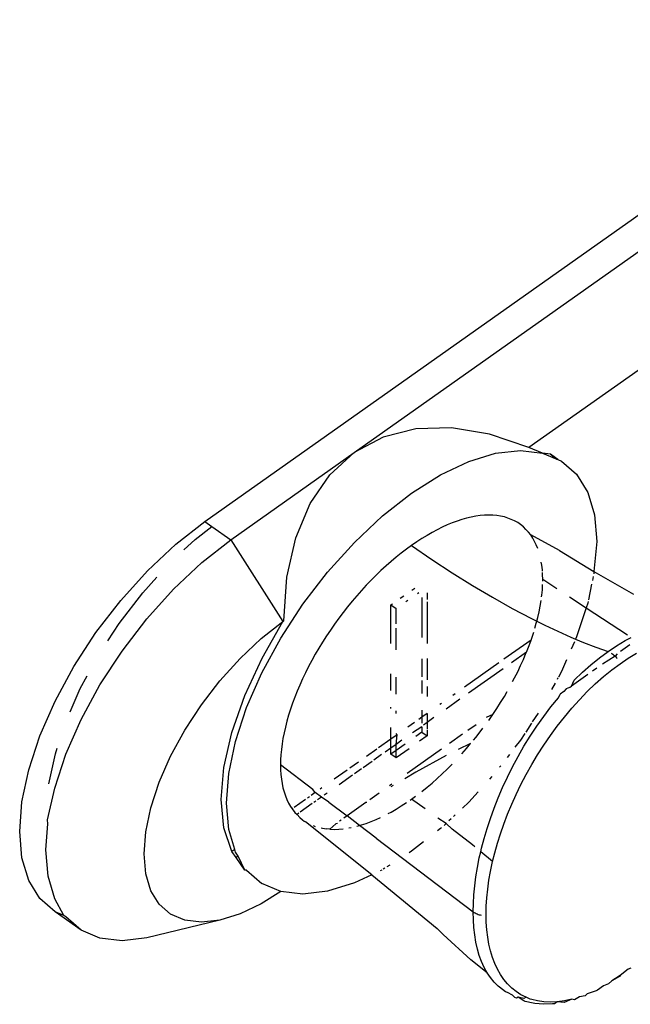
# Model space of a CAD drawing. Extents: x -5027 to 5552, y -4020 to 3818.
# Drawn here: x 3085 to 3101, y 1776 to 1801 of the extents above; entities that cross this region are included whole.
import ezdxf

# ---------------------------------------------------------------- set-up
doc = ezdxf.new("R2010")
doc.units = 0
doc.layers.get('0').update_dxf_attribs({"linetype": 'CONTINUOUS'})

msp = doc.modelspace()

# ---------------------------------------------------------------- linework, layer by layer
for p, q in [((3090.089, 1788.036), (3108.245, 1800.874)), ((3093.913, 1789.797), (3108.911, 1800.402)), ((3110.244, 1798.314), (3098.379, 1789.924)), ((3095.485, 1790.405), (3094.651, 1790.192)), ((3096.397, 1790.431), (3095.485, 1790.405)), ((3097.368, 1790.27), (3096.397, 1790.431)), ((3094.651, 1790.192), (3093.913, 1789.797)), ((3098.379, 1789.924), (3097.368, 1790.27)), ((3098.728, 1789.786), (3098.379, 1789.924)), ((3090.756, 1787.564), (3093.913, 1789.797)), ((3093.287, 1789.228), (3093.913, 1789.797)), ((3096.843, 1789.571), (3097.53, 1789.781)), ((3097.53, 1789.781), (3098.163, 1789.854)), ((3098.163, 1789.854), (3098.728, 1789.786)), ((3098.933, 1789.756), (3098.728, 1789.786)), ((3098.728, 1789.786), (3099.097, 1789.629)), ((3099.121, 1789.619), (3098.933, 1789.756)), ((3098.933, 1789.756), (3099.097, 1789.629)), ((3099.097, 1789.629), (3099.121, 1789.619)), ((3099.121, 1789.619), (3099.211, 1789.581)), ((3096.12, 1789.228), (3096.843, 1789.571)), ((3099.211, 1789.581), (3099.599, 1789.242)), ((3092.784, 1788.496), (3093.287, 1789.228)), ((3095.379, 1788.76), (3096.12, 1789.228)), ((3099.599, 1789.242), (3099.884, 1788.779)), ((3094.638, 1788.18), (3095.379, 1788.76)), ((3099.884, 1788.779), (3100.057, 1788.203)), ((3092.417, 1787.617), (3092.784, 1788.496)), ((3093.916, 1787.501), (3094.638, 1788.18)), ((3096.784, 1788.119), (3096.663, 1788.085)), ((3096.902, 1788.147), (3096.784, 1788.119)), ((3097.019, 1788.169), (3096.902, 1788.147)), ((3097.132, 1788.185), (3097.019, 1788.169)), ((3097.243, 1788.195), (3097.132, 1788.185)), ((3097.351, 1788.198), (3097.243, 1788.195)), ((3097.456, 1788.196), (3097.351, 1788.198)), ((3097.558, 1788.187), (3097.456, 1788.196)), ((3097.657, 1788.172), (3097.558, 1788.187)), ((3097.752, 1788.151), (3097.657, 1788.172)), ((3097.843, 1788.123), (3097.752, 1788.151)), ((3097.93, 1788.09), (3097.843, 1788.123)), ((3100.057, 1788.203), (3100.116, 1787.527)), ((3089.348, 1787.455), (3090.089, 1788.036)), ((3089.841, 1787.576), (3090.267, 1787.91)), ((3090.089, 1788.036), (3090.267, 1787.91)), ((3090.267, 1787.91), (3090.756, 1787.564)), ((3096.163, 1787.888), (3096.034, 1787.824)), ((3096.29, 1787.946), (3096.163, 1787.888)), ((3096.416, 1787.998), (3096.29, 1787.946)), ((3096.541, 1788.044), (3096.416, 1787.998)), ((3096.663, 1788.085), (3096.541, 1788.044)), ((3098.014, 1788.051), (3097.93, 1788.09)), ((3098.093, 1788.005), (3098.014, 1788.051)), ((3098.169, 1787.954), (3098.093, 1788.005)), ((3098.24, 1787.897), (3098.169, 1787.954)), ((3098.306, 1787.834), (3098.24, 1787.897)), ((3092.191, 1786.609), (3092.417, 1787.617)), ((3095.643, 1787.6), (3095.511, 1787.515)), ((3095.774, 1787.68), (3095.643, 1787.6)), ((3095.904, 1787.755), (3095.774, 1787.68)), ((3096.034, 1787.824), (3095.904, 1787.755)), ((3098.369, 1787.765), (3098.306, 1787.834)), ((3098.426, 1787.691), (3098.369, 1787.765)), ((3098.479, 1787.612), (3098.426, 1787.691)), ((3099.166, 1787.296), (3098.426, 1787.691)), ((3098.527, 1787.527), (3098.479, 1787.612)), ((3088.626, 1786.776), (3089.348, 1787.455)), ((3089.556, 1787.309), (3089.841, 1787.576)), ((3090.015, 1786.984), (3090.756, 1787.564)), ((3090.756, 1787.564), (3092.089, 1785.476)), ((3093.229, 1786.74), (3093.916, 1787.501)), ((3095.379, 1787.424), (3095.248, 1787.328)), ((3095.511, 1787.515), (3095.379, 1787.424)), ((3095.379, 1787.424), (3095.9, 1787.064)), ((3098.57, 1787.437), (3098.527, 1787.527)), ((3098.608, 1787.342), (3098.57, 1787.437)), ((3100.116, 1787.527), (3100.043, 1786.755)), ((3094.985, 1787.123), (3094.855, 1787.013)), ((3095.116, 1787.228), (3094.985, 1787.123)), ((3095.248, 1787.328), (3095.116, 1787.228)), ((3099.166, 1787.296), (3100.043, 1786.755)), ((3089.292, 1786.305), (3090.015, 1786.984)), ((3094.725, 1786.899), (3094.596, 1786.78)), ((3094.855, 1787.013), (3094.725, 1786.899)), ((3095.9, 1787.064), (3096.419, 1786.722)), ((3098.711, 1786.916), (3098.698, 1786.997)), ((3098.724, 1786.798), (3098.711, 1786.916)), ((3087.939, 1786.016), (3088.626, 1786.776)), ((3088.502, 1786.208), (3088.863, 1786.609)), ((3092.113, 1785.494), (3092.191, 1786.609)), ((3092.595, 1785.917), (3093.229, 1786.74)), ((3094.469, 1786.658), (3094.343, 1786.532)), ((3094.596, 1786.78), (3094.469, 1786.658)), ((3096.419, 1786.722), (3096.934, 1786.399)), ((3098.726, 1786.767), (3098.724, 1786.798)), ((3098.732, 1786.676), (3098.728, 1786.729)), ((3098.734, 1786.55), (3098.732, 1786.676)), ((3100.027, 1786.626), (3100.006, 1786.525)), ((3100.043, 1786.755), (3101.059, 1786.176)), ((3100.043, 1786.755), (3100.043, 1786.7)), ((3094.218, 1786.402), (3094.096, 1786.269)), ((3094.343, 1786.532), (3094.218, 1786.402)), ((3095.387, 1786.281), (3095.46, 1786.333)), ((3096.934, 1786.399), (3097.445, 1786.096)), ((3098.724, 1786.289), (3098.732, 1786.42)), ((3098.733, 1786.509), (3098.734, 1786.55)), ((3099.095, 1786.315), (3098.734, 1786.55)), ((3099.986, 1786.43), (3099.902, 1786.033)), ((3087.9, 1785.426), (3088.502, 1786.208)), ((3088.606, 1785.545), (3089.292, 1786.305)), ((3093.975, 1786.133), (3093.856, 1785.993)), ((3094.096, 1786.269), (3093.975, 1786.133)), ((3095.09, 1786.071), (3095.178, 1786.134)), ((3095.527, 1786.192), (3095.563, 1786.217)), ((3095.641, 1786.089), (3095.641, 1785.069)), ((3095.774, 1786.208), (3095.774, 1786.037)), ((3097.445, 1786.096), (3097.949, 1785.813)), ((3098.705, 1786.105), (3098.711, 1786.153)), ((3098.711, 1786.153), (3098.724, 1786.289)), ((3099.418, 1786.104), (3099.844, 1785.825)), ((3087.305, 1785.192), (3087.939, 1786.016)), ((3092.03, 1785.05), (3092.595, 1785.917)), ((3093.74, 1785.851), (3093.626, 1785.706)), ((3093.856, 1785.993), (3093.74, 1785.851)), ((3094.851, 1785.903), (3094.891, 1785.931)), ((3094.851, 1784.916), (3094.851, 1785.903)), ((3094.851, 1785.903), (3094.985, 1785.808)), ((3095.233, 1785.984), (3095.282, 1786.019)), ((3095.774, 1785.979), (3095.774, 1784.911)), ((3098.642, 1785.727), (3098.67, 1785.872)), ((3098.67, 1785.872), (3098.693, 1786.014)), ((3099.844, 1785.825), (3099.599, 1785.082)), ((3099.884, 1785.947), (3099.844, 1785.825)), ((3099.844, 1785.825), (3100.903, 1785.131)), ((3099.893, 1785.991), (3099.884, 1785.947)), ((3093.626, 1785.706), (3093.516, 1785.559)), ((3094.985, 1785.418), (3094.985, 1785.808)), ((3097.949, 1785.813), (3098.446, 1785.551)), ((3098.583, 1785.483), (3098.608, 1785.58)), ((3098.608, 1785.58), (3098.642, 1785.727)), ((3087.608, 1784.978), (3087.9, 1785.426)), ((3087.972, 1784.721), (3088.606, 1785.545)), ((3091.533, 1785.041), (3092.089, 1785.476)), ((3091.559, 1784.541), (3092.089, 1785.476)), ((3092.089, 1785.476), (3092.113, 1785.494)), ((3093.407, 1785.41), (3093.302, 1785.258)), ((3093.516, 1785.559), (3093.407, 1785.41)), ((3098.446, 1785.551), (3098.583, 1785.483)), ((3098.535, 1785.309), (3098.57, 1785.431)), ((3098.57, 1785.431), (3098.583, 1785.483)), ((3098.583, 1785.483), (3098.787, 1785.382)), ((3098.787, 1785.382), (3099.122, 1785.225)), ((3086.74, 1784.325), (3087.305, 1785.192)), ((3093.201, 1785.106), (3093.102, 1784.951)), ((3093.302, 1785.258), (3093.201, 1785.106)), ((3094.985, 1784.755), (3094.985, 1785.303)), ((3098.435, 1785.001), (3098.479, 1785.128)), ((3098.479, 1785.128), (3098.503, 1785.205)), ((3099.122, 1785.225), (3099.452, 1785.078)), ((3099.452, 1785.078), (3099.575, 1785.027)), ((3099.599, 1785.082), (3099.575, 1785.027)), ((3090.991, 1784.532), (3091.533, 1785.041)), ((3091.548, 1784.162), (3092.03, 1785.05)), ((3093.102, 1784.951), (3093.007, 1784.796)), ((3098.435, 1785.001), (3097.743, 1784.511)), ((3098.317, 1784.69), (3098.369, 1784.818)), ((3098.369, 1784.818), (3098.426, 1784.974)), ((3098.426, 1784.974), (3098.435, 1785.001)), ((3099.546, 1784.96), (3099.463, 1784.771)), ((3099.575, 1785.027), (3099.776, 1784.943)), ((3099.776, 1784.943), (3100.093, 1784.82)), ((3100.093, 1784.82), (3100.404, 1784.709)), ((3100.404, 1784.709), (3100.623, 1784.856)), ((3100.623, 1784.856), (3100.843, 1784.987)), ((3100.962, 1784.878), (3100.726, 1784.711)), ((3100.843, 1784.987), (3100.999, 1785.068)), ((3087.407, 1783.854), (3087.972, 1784.721)), ((3092.916, 1784.639), (3092.828, 1784.482)), ((3093.007, 1784.796), (3092.916, 1784.639)), ((3098.317, 1784.69), (3097.931, 1784.416)), ((3098.24, 1784.505), (3098.306, 1784.662)), ((3098.306, 1784.662), (3098.317, 1784.69)), ((3100.185, 1784.546), (3100.404, 1784.709)), ((3100.588, 1784.588), (3100.267, 1784.387)), ((3100.483, 1784.669), (3100.505, 1784.655)), ((3100.505, 1784.655), (3100.526, 1784.64)), ((3100.526, 1784.64), (3100.547, 1784.624)), ((3100.547, 1784.624), (3100.568, 1784.606)), ((3100.568, 1784.606), (3100.588, 1784.588)), ((3100.635, 1784.647), (3100.588, 1784.588)), ((3100.588, 1784.588), (3100.607, 1784.569)), ((3100.607, 1784.569), (3100.625, 1784.549)), ((3100.923, 1784.537), (3101.134, 1784.664)), ((3086.258, 1783.437), (3086.74, 1784.325)), ((3090.476, 1783.962), (3090.991, 1784.532)), ((3091.11, 1783.58), (3091.559, 1784.541)), ((3092.745, 1784.325), (3092.665, 1784.167)), ((3092.828, 1784.482), (3092.745, 1784.325)), ((3095.641, 1784.518), (3095.641, 1784.062)), ((3095.774, 1784.528), (3095.774, 1783.982)), ((3097.608, 1784.416), (3096.731, 1783.796)), ((3098.093, 1784.19), (3098.169, 1784.348)), ((3098.169, 1784.348), (3098.24, 1784.505)), ((3099.343, 1784.495), (3099.211, 1784.194)), ((3099.753, 1784.176), (3099.967, 1784.368)), ((3099.967, 1784.368), (3100.185, 1784.546)), ((3100.499, 1784.237), (3100.711, 1784.395)), ((3100.625, 1784.549), (3100.642, 1784.53)), ((3100.711, 1784.395), (3100.923, 1784.537)), ((3086.904, 1783.759), (3087.081, 1784.084)), ((3091.159, 1783.274), (3091.548, 1784.162)), ((3092.665, 1784.167), (3092.59, 1784.009)), ((3094.851, 1783.709), (3094.851, 1784.141)), ((3097.72, 1784.267), (3096.839, 1783.644)), ((3098.014, 1784.032), (3098.093, 1784.19)), ((3099.211, 1784.194), (3099.136, 1784.056)), ((3099.892, 1784.121), (3099.466, 1783.82)), ((3099.542, 1783.971), (3099.753, 1784.176)), ((3100.114, 1784.278), (3100.01, 1784.205)), ((3100.079, 1783.881), (3100.288, 1784.066)), ((3100.288, 1784.066), (3100.499, 1784.237)), ((3086.924, 1782.966), (3087.407, 1783.854)), ((3090.001, 1783.344), (3090.476, 1783.962)), ((3092.519, 1783.851), (3092.452, 1783.694)), ((3092.59, 1784.009), (3092.519, 1783.851)), ((3094.985, 1783.62), (3094.985, 1784.053)), ((3095.641, 1783.968), (3095.641, 1783.637)), ((3095.774, 1783.812), (3095.774, 1783.556)), ((3097.964, 1783.939), (3098.014, 1784.032)), ((3099.048, 1783.895), (3098.962, 1783.737)), ((3099.123, 1784.032), (3099.1, 1783.99)), ((3099.423, 1783.79), (3099.466, 1783.82)), ((3099.466, 1783.82), (3099.542, 1783.971)), ((3099.874, 1783.683), (3100.079, 1783.881)), ((3086.644, 1783.164), (3086.904, 1783.759)), ((3090.78, 1782.639), (3091.11, 1783.58)), ((3092.452, 1783.694), (3092.39, 1783.538)), ((3096.49, 1783.625), (3096.434, 1783.586)), ((3097.657, 1783.405), (3097.752, 1783.561)), ((3097.752, 1783.561), (3097.824, 1783.685)), ((3099.138, 1783.527), (3099.178, 1783.616)), ((3099.278, 1783.687), (3099.178, 1783.616)), ((3099.337, 1783.754), (3099.278, 1783.687)), ((3099.423, 1783.79), (3099.337, 1783.754)), ((3099.673, 1783.475), (3099.874, 1783.683)), ((3085.869, 1782.55), (3086.258, 1783.437)), ((3089.577, 1782.694), (3090.001, 1783.344)), ((3092.333, 1783.383), (3092.28, 1783.229)), ((3092.39, 1783.538), (3092.333, 1783.383)), ((3096.143, 1783.38), (3096.105, 1783.354)), ((3096.616, 1783.486), (3096.261, 1783.235)), ((3097.558, 1783.251), (3097.657, 1783.405)), ((3098.945, 1783.292), (3099.138, 1783.527)), ((3099.477, 1783.258), (3099.673, 1783.475)), ((3090.875, 1782.409), (3091.159, 1783.274)), ((3092.232, 1783.076), (3092.189, 1782.925)), ((3092.28, 1783.229), (3092.232, 1783.076)), ((3094.851, 1783.249), (3094.851, 1783.285)), ((3094.985, 1783.126), (3094.985, 1783.193)), ((3095.641, 1783.208), (3095.641, 1783.025)), ((3095.779, 1783.122), (3095.641, 1783.025)), ((3095.779, 1783.122), (3095.776, 1782.893)), ((3097.456, 1783.098), (3097.286, 1783.018)), ((3097.351, 1782.947), (3097.456, 1783.098)), ((3097.456, 1783.098), (3097.558, 1783.251)), ((3098.615, 1783.133), (3098.468, 1782.907)), ((3098.76, 1783.048), (3098.945, 1783.292)), ((3099.288, 1783.031), (3099.477, 1783.258)), ((3086.536, 1782.079), (3086.924, 1782.966)), ((3092.189, 1782.925), (3092.151, 1782.776)), ((3095.456, 1782.894), (3095.283, 1782.772)), ((3095.641, 1783.025), (3095.564, 1782.971)), ((3095.641, 1783.025), (3095.641, 1782.879)), ((3095.776, 1782.893), (3095.684, 1782.828)), ((3095.776, 1782.893), (3095.774, 1782.722)), ((3095.95, 1783.016), (3095.776, 1782.893)), ((3097.027, 1782.835), (3096.82, 1782.688)), ((3098.444, 1782.871), (3098.298, 1782.647)), ((3098.583, 1782.798), (3098.76, 1783.048)), ((3099.105, 1782.798), (3099.288, 1783.031)), ((3085.585, 1781.684), (3085.869, 1782.55)), ((3089.215, 1782.028), (3089.577, 1782.694)), ((3090.578, 1781.745), (3090.78, 1782.639)), ((3092.117, 1782.629), (3092.089, 1782.485)), ((3092.151, 1782.776), (3092.117, 1782.629)), ((3094.851, 1782.467), (3094.851, 1782.768)), ((3095.011, 1782.579), (3094.851, 1782.467)), ((3095.011, 1782.579), (3094.985, 1782.61)), ((3094.985, 1782.333), (3095.011, 1782.579)), ((3095.641, 1782.777), (3095.404, 1782.629)), ((3095.641, 1782.642), (3095.486, 1782.533)), ((3095.641, 1782.777), (3095.641, 1782.642)), ((3095.641, 1782.642), (3095.774, 1782.548)), ((3095.774, 1782.693), (3095.774, 1782.548)), ((3096.683, 1782.592), (3096.347, 1782.354)), ((3097.019, 1782.506), (3097.132, 1782.65)), ((3097.132, 1782.65), (3097.203, 1782.745)), ((3098.274, 1782.609), (3098.163, 1782.44)), ((3098.414, 1782.543), (3098.583, 1782.798)), ((3098.762, 1782.314), (3098.93, 1782.558)), ((3098.93, 1782.558), (3099.105, 1782.798)), ((3090.701, 1781.587), (3090.875, 1782.409)), ((3092.066, 1782.343), (3092.048, 1782.204)), ((3092.089, 1782.485), (3092.066, 1782.343)), ((3094.851, 1782.467), (3094.536, 1782.244)), ((3094.851, 1782.239), (3094.851, 1782.467)), ((3094.985, 1782.333), (3094.851, 1782.239)), ((3095.131, 1782.437), (3094.985, 1782.333)), ((3095.213, 1782.34), (3094.985, 1782.178)), ((3094.985, 1782.178), (3094.985, 1782.333)), ((3095.774, 1782.548), (3095.585, 1782.415)), ((3096.884, 1782.356), (3096.568, 1782.2)), ((3096.784, 1782.224), (3096.884, 1782.356)), ((3096.965, 1782.44), (3097.019, 1782.506)), ((3098.163, 1782.44), (3098.023, 1782.257)), ((3098.254, 1782.283), (3098.414, 1782.543)), ((3098.603, 1782.065), (3098.762, 1782.314)), ((3086.102, 1781.319), (3086.265, 1782.094)), ((3086.251, 1781.213), (3086.536, 1782.079)), ((3086.265, 1782.094), (3086.312, 1782.237)), ((3092.035, 1782.068), (3092.027, 1781.935)), ((3092.048, 1782.204), (3092.035, 1782.068)), ((3094.492, 1782.213), (3094.222, 1782.022)), ((3094.613, 1782.07), (3094.416, 1781.931)), ((3094.851, 1782.239), (3094.701, 1782.133)), ((3094.851, 1782.084), (3094.851, 1782.239)), ((3094.985, 1782.178), (3094.851, 1782.084)), ((3094.985, 1781.99), (3094.851, 1782.084)), ((3095.313, 1782.222), (3094.985, 1781.99)), ((3094.985, 1781.99), (3094.985, 1782.178)), ((3096.146, 1782.211), (3095.264, 1781.588)), ((3096.663, 1782.088), (3096.784, 1782.224)), ((3097.884, 1782.077), (3097.821, 1781.995)), ((3098.103, 1782.021), (3098.254, 1782.283)), ((3098.452, 1781.814), (3098.603, 1782.065)), ((3088.924, 1781.362), (3089.215, 1782.028)), ((3092.027, 1781.935), (3092.025, 1781.806)), ((3092.025, 1781.806), (3092.027, 1781.68)), ((3092.849, 1781.175), (3092.025, 1781.806)), ((3094.017, 1781.877), (3093.799, 1781.722)), ((3094.37, 1781.898), (3094.138, 1781.734)), ((3096.265, 1782.044), (3095.485, 1781.621)), ((3096.29, 1781.698), (3096.416, 1781.825)), ((3097.962, 1781.757), (3098.103, 1782.021)), ((3098.311, 1781.561), (3098.452, 1781.814)), ((3085.411, 1780.863), (3085.585, 1781.684)), ((3090.51, 1780.924), (3090.578, 1781.745)), ((3090.643, 1780.829), (3090.701, 1781.587)), ((3092.027, 1781.68), (3092.035, 1781.559)), ((3092.035, 1781.559), (3092.048, 1781.441)), ((3093.729, 1781.673), (3093.401, 1781.441)), ((3093.871, 1781.545), (3093.525, 1781.301)), ((3094.101, 1781.708), (3093.92, 1781.58)), ((3095.485, 1781.621), (3095.205, 1781.454)), ((3096.034, 1781.458), (3096.163, 1781.576)), ((3096.163, 1781.576), (3096.29, 1781.698)), ((3097.66, 1781.786), (3097.632, 1781.749)), ((3097.83, 1781.492), (3097.962, 1781.757)), ((3098.178, 1781.307), (3098.311, 1781.561)), ((3088.71, 1780.713), (3088.924, 1781.362)), ((3092.048, 1781.441), (3092.066, 1781.328)), ((3092.066, 1781.328), (3092.089, 1781.218)), ((3094.875, 1781.313), (3094.814, 1781.27)), ((3095.774, 1781.234), (3095.904, 1781.344)), ((3095.904, 1781.344), (3096.034, 1781.458)), ((3097.434, 1781.511), (3097.374, 1781.444)), ((3097.707, 1781.226), (3097.83, 1781.492)), ((3098.054, 1781.053), (3098.178, 1781.307)), ((3086.061, 1780.403), (3086.251, 1781.213)), ((3092.089, 1781.218), (3092.117, 1781.114)), ((3092.117, 1781.114), (3092.151, 1781.014)), ((3092.915, 1781.097), (3092.811, 1781.024)), ((3092.915, 1781.097), (3092.849, 1781.175)), ((3093.072, 1780.981), (3092.915, 1781.097)), ((3093.087, 1781.219), (3093.036, 1781.183)), ((3093.219, 1781.085), (3093.143, 1781.031)), ((3094.552, 1781.084), (3094.307, 1780.911)), ((3094.906, 1781.276), (3094.851, 1781.243)), ((3095.643, 1781.129), (3095.774, 1781.234)), ((3097.081, 1781.12), (3096.843, 1780.855)), ((3097.594, 1780.962), (3097.707, 1781.226)), ((3097.94, 1780.799), (3098.054, 1781.053)), ((3085.353, 1780.105), (3085.411, 1780.863)), ((3090.578, 1780.198), (3090.51, 1780.924)), ((3090.701, 1780.154), (3090.643, 1780.829)), ((3092.151, 1781.014), (3092.189, 1780.919)), ((3092.189, 1780.919), (3092.232, 1780.829)), ((3092.232, 1780.829), (3092.28, 1780.745)), ((3092.668, 1780.923), (3092.374, 1780.715)), ((3092.839, 1780.816), (3092.525, 1780.594)), ((3092.764, 1780.991), (3092.717, 1780.958)), ((3092.933, 1780.882), (3092.877, 1780.842)), ((3093.072, 1780.981), (3092.974, 1780.911)), ((3093.264, 1780.858), (3093.072, 1780.981)), ((3093.264, 1780.858), (3093.729, 1780.503)), ((3094.209, 1780.842), (3093.729, 1780.503)), ((3094.236, 1780.848), (3094.209, 1780.842)), ((3095.116, 1780.757), (3095.248, 1780.842)), ((3095.343, 1780.908), (3095.379, 1780.933)), ((3095.379, 1780.933), (3095.482, 1781.007)), ((3095.73, 1780.679), (3095.379, 1780.933)), ((3096.843, 1780.855), (3096.68, 1780.702)), ((3097.491, 1780.699), (3097.594, 1780.962)), ((3097.835, 1780.546), (3097.94, 1780.799)), ((3088.58, 1780.097), (3088.71, 1780.713)), ((3092.28, 1780.745), (3092.323, 1780.679)), ((3092.344, 1780.694), (3092.323, 1780.679)), ((3092.323, 1780.679), (3092.39, 1780.591)), ((3092.39, 1780.591), (3092.452, 1780.542)), ((3092.497, 1780.574), (3092.452, 1780.542)), ((3092.452, 1780.542), (3092.519, 1780.46)), ((3094.784, 1780.564), (3094.855, 1780.602)), ((3094.855, 1780.602), (3094.985, 1780.676)), ((3094.985, 1780.676), (3095.116, 1780.757)), ((3097.396, 1780.438), (3097.491, 1780.699)), ((3097.739, 1780.295), (3097.835, 1780.546)), ((3086.02, 1779.633), (3086.071, 1780.297)), ((3086.071, 1780.297), (3086.061, 1780.403)), ((3092.519, 1780.46), (3092.59, 1780.403)), ((3092.59, 1780.403), (3092.633, 1780.367)), ((3092.633, 1780.367), (3092.665, 1780.351)), ((3094.36, 1778.996), (3092.665, 1780.351)), ((3093.438, 1780.297), (3093.29, 1780.162)), ((3093.482, 1780.307), (3093.438, 1780.297)), ((3093.578, 1780.396), (3093.536, 1780.366)), ((3093.729, 1780.503), (3093.649, 1780.446)), ((3094.05, 1780.259), (3093.729, 1780.503)), ((3094.096, 1780.272), (3094.218, 1780.312)), ((3094.218, 1780.312), (3094.343, 1780.358)), ((3094.343, 1780.358), (3094.469, 1780.411)), ((3094.469, 1780.411), (3094.582, 1780.462)), ((3096.26, 1780.308), (3096.049, 1780.443)), ((3096.26, 1780.308), (3096.209, 1780.26)), ((3096.419, 1780.165), (3096.26, 1780.308)), ((3096.388, 1780.428), (3096.329, 1780.373)), ((3096.494, 1780.528), (3096.447, 1780.484)), ((3097.311, 1780.18), (3097.396, 1780.438)), ((3097.653, 1780.047), (3097.739, 1780.295)), ((3085.411, 1779.429), (3085.353, 1780.105)), ((3088.536, 1779.528), (3088.58, 1780.097)), ((3090.781, 1779.588), (3090.578, 1780.198)), ((3090.856, 1779.641), (3090.701, 1780.154)), ((3092.861, 1780.254), (3092.916, 1780.233)), ((3093.066, 1780.193), (3093.102, 1780.185)), ((3093.102, 1780.185), (3093.201, 1780.17)), ((3093.29, 1780.162), (3093.201, 1780.17)), ((3093.29, 1780.162), (3093.407, 1780.158)), ((3093.407, 1780.158), (3093.516, 1780.162)), ((3093.516, 1780.162), (3093.626, 1780.171)), ((3093.775, 1780.194), (3093.831, 1780.205)), ((3093.975, 1780.238), (3094.05, 1780.259)), ((3094.05, 1780.259), (3094.096, 1780.272)), ((3094.476, 1779.934), (3094.05, 1780.259)), ((3096.12, 1780.177), (3096.045, 1780.118)), ((3096.14, 1780.195), (3096.12, 1780.177)), ((3096.934, 1779.759), (3096.419, 1780.165)), ((3097.236, 1779.925), (3097.311, 1780.18)), ((3097.576, 1779.801), (3097.653, 1780.047)), ((3094.476, 1779.934), (3096.954, 1778.051)), ((3095.685, 1779.835), (3095.379, 1779.596)), ((3097.169, 1779.673), (3097.236, 1779.925)), ((3097.507, 1779.558), (3097.576, 1779.801)), ((3086.078, 1778.958), (3086.02, 1779.633)), ((3088.58, 1779.021), (3088.536, 1779.528)), ((3090.856, 1779.641), (3090.781, 1779.588)), ((3090.887, 1779.436), (3090.781, 1779.588)), ((3090.875, 1779.577), (3090.856, 1779.641)), ((3090.939, 1779.473), (3090.875, 1779.577)), ((3095.379, 1779.596), (3095.317, 1779.557)), ((3096.997, 1779.707), (3096.934, 1779.759)), ((3097.112, 1779.426), (3097.148, 1779.583)), ((3097.148, 1779.583), (3097.169, 1779.673)), ((3097.445, 1779.34), (3097.148, 1779.583)), ((3097.445, 1779.34), (3097.507, 1779.558)), ((3085.585, 1778.853), (3085.411, 1779.429)), ((3090.939, 1779.473), (3090.887, 1779.436)), ((3091.11, 1779.116), (3090.887, 1779.436)), ((3091.11, 1779.116), (3090.939, 1779.473)), ((3097.063, 1779.183), (3097.112, 1779.426)), ((3097.398, 1779.084), (3097.445, 1779.34)), ((3091.159, 1779.114), (3091.11, 1779.116)), ((3091.159, 1779.114), (3091.548, 1778.776)), ((3094.615, 1779.118), (3094.572, 1779.097)), ((3094.697, 1779.165), (3094.654, 1779.138)), ((3094.824, 1779.246), (3094.745, 1779.196)), ((3097.024, 1778.945), (3097.063, 1779.183)), ((3097.358, 1778.854), (3097.398, 1779.084)), ((3085.869, 1778.389), (3085.585, 1778.853)), ((3086.251, 1778.381), (3086.078, 1778.958)), ((3088.71, 1778.589), (3088.58, 1779.021)), ((3092.035, 1778.57), (3091.548, 1778.776)), ((3093.916, 1778.786), (3093.229, 1778.575)), ((3094.36, 1778.996), (3093.916, 1778.786)), ((3094.36, 1778.996), (3096.033, 1777.618)), ((3096.993, 1778.713), (3097.024, 1778.945)), ((3097.326, 1778.628), (3097.358, 1778.854)), ((3088.924, 1778.242), (3088.71, 1778.589)), ((3092.035, 1778.57), (3091.533, 1778.253)), ((3092.595, 1778.503), (3092.035, 1778.57)), ((3093.229, 1778.575), (3092.595, 1778.503)), ((3096.972, 1778.486), (3096.993, 1778.713)), ((3097.303, 1778.408), (3097.326, 1778.628)), ((3086.258, 1778.051), (3085.869, 1778.389)), ((3086.485, 1777.954), (3086.251, 1778.381)), ((3096.959, 1778.265), (3096.972, 1778.486)), ((3097.289, 1778.194), (3097.303, 1778.408)), ((3086.485, 1777.954), (3086.258, 1778.051)), ((3086.924, 1777.58), (3086.258, 1778.051)), ((3089.215, 1777.988), (3088.924, 1778.242)), ((3091.533, 1778.253), (3090.991, 1777.995)), ((3096.954, 1778.051), (3096.959, 1778.265)), ((3096.959, 1777.845), (3096.954, 1778.051)), ((3096.954, 1778.051), (3096.978, 1778.035)), ((3096.978, 1778.035), (3097.002, 1778.019)), ((3097.002, 1778.019), (3097.028, 1778.006)), ((3097.284, 1777.985), (3097.289, 1778.194)), ((3086.536, 1777.918), (3086.485, 1777.954)), ((3086.924, 1777.58), (3086.536, 1777.918)), ((3090.476, 1777.838), (3088.606, 1777.379)), ((3089.577, 1777.834), (3089.215, 1777.988)), ((3090.001, 1777.783), (3089.577, 1777.834)), ((3090.476, 1777.838), (3090.001, 1777.783)), ((3090.991, 1777.995), (3090.476, 1777.838)), ((3096.971, 1777.647), (3096.959, 1777.845)), ((3097.028, 1778.006), (3097.055, 1777.994)), ((3097.055, 1777.994), (3097.082, 1777.983)), ((3097.082, 1777.983), (3097.109, 1777.975)), ((3097.109, 1777.975), (3097.135, 1777.969)), ((3097.135, 1777.969), (3097.161, 1777.964)), ((3097.289, 1777.784), (3097.284, 1777.985)), ((3097.303, 1777.588), (3097.289, 1777.784)), ((3087.407, 1777.374), (3086.924, 1777.58)), ((3096.187, 1777.467), (3096.033, 1777.618)), ((3096.993, 1777.456), (3096.971, 1777.647)), ((3097.326, 1777.4), (3097.303, 1777.588)), ((3087.972, 1777.307), (3087.407, 1777.374)), ((3088.606, 1777.379), (3087.972, 1777.307)), ((3096.894, 1776.816), (3096.187, 1777.467)), ((3097.024, 1777.272), (3096.993, 1777.456)), ((3097.063, 1777.097), (3097.024, 1777.272)), ((3097.358, 1777.22), (3097.326, 1777.4)), ((3097.112, 1776.931), (3097.063, 1777.097)), ((3097.398, 1777.048), (3097.358, 1777.22)), ((3097.448, 1776.883), (3097.398, 1777.048)), ((3097.311, 1776.491), (3096.894, 1776.816)), ((3097.169, 1776.775), (3097.112, 1776.931)), ((3097.236, 1776.628), (3097.169, 1776.775)), ((3097.507, 1776.728), (3097.448, 1776.883)), ((3097.311, 1776.491), (3097.236, 1776.628)), ((3097.576, 1776.582), (3097.507, 1776.728)), ((3097.653, 1776.445), (3097.576, 1776.582)), ((3100.923, 1776.579), (3100.711, 1776.422)), ((3100.987, 1776.61), (3100.923, 1776.579)), ((3097.396, 1776.365), (3097.311, 1776.491)), ((3097.491, 1776.25), (3097.396, 1776.365)), ((3097.739, 1776.319), (3097.653, 1776.445)), ((3097.835, 1776.203), (3097.739, 1776.319)), ((3100.499, 1776.279), (3100.415, 1776.206)), ((3100.711, 1776.422), (3100.499, 1776.279)), ((3100.701, 1776.393), (3100.499, 1776.279)), ((3100.711, 1776.422), (3100.701, 1776.393)), ((3097.594, 1776.147), (3097.491, 1776.25)), ((3097.626, 1776.12), (3097.594, 1776.147)), ((3097.707, 1776.057), (3097.626, 1776.12)), ((3097.778, 1776.001), (3097.707, 1776.057)), ((3097.83, 1775.98), (3097.778, 1776.001)), ((3097.94, 1776.099), (3097.835, 1776.203)), ((3098.055, 1776.007), (3097.94, 1776.099)), ((3098.178, 1775.928), (3098.055, 1776.007)), ((3100.099, 1776.03), (3099.874, 1775.95)), ((3100.132, 1776.046), (3100.099, 1776.03)), ((3100.288, 1776.153), (3100.132, 1776.046)), ((3100.415, 1776.206), (3100.288, 1776.153)), ((3097.962, 1775.916), (3097.83, 1775.98)), ((3098.021, 1775.858), (3097.962, 1775.916)), ((3098.06, 1775.841), (3098.021, 1775.858)), ((3098.103, 1775.867), (3098.06, 1775.841)), ((3098.254, 1775.833), (3098.103, 1775.867)), ((3098.247, 1775.768), (3098.103, 1775.867)), ((3098.311, 1775.861), (3098.178, 1775.928)), ((3098.287, 1775.756), (3098.247, 1775.768)), ((3098.311, 1775.861), (3098.254, 1775.833)), ((3098.491, 1775.708), (3098.287, 1775.756)), ((3098.414, 1775.814), (3098.311, 1775.861)), ((3098.452, 1775.809), (3098.414, 1775.814)), ((3098.603, 1775.77), (3098.452, 1775.809)), ((3098.762, 1775.747), (3098.603, 1775.77)), ((3099.105, 1775.748), (3098.93, 1775.74)), ((3099.105, 1775.748), (3099.037, 1775.694)), ((3099.288, 1775.773), (3099.105, 1775.748)), ((3099.286, 1775.731), (3099.105, 1775.748)), ((3099.477, 1775.815), (3099.286, 1775.731)), ((3099.477, 1775.815), (3099.288, 1775.773)), ((3099.547, 1775.8), (3099.477, 1775.815)), ((3099.673, 1775.874), (3099.547, 1775.8)), ((3099.819, 1775.899), (3099.673, 1775.874)), ((3099.874, 1775.95), (3099.819, 1775.899)), ((3098.53, 1775.703), (3098.491, 1775.708)), ((3098.75, 1775.682), (3098.53, 1775.703)), ((3098.986, 1775.69), (3098.75, 1775.682)), ((3098.93, 1775.74), (3098.762, 1775.747)), ((3099.037, 1775.694), (3098.986, 1775.69))]:
    msp.add_line(p, q)

doc.saveas('drawing.dxf')
